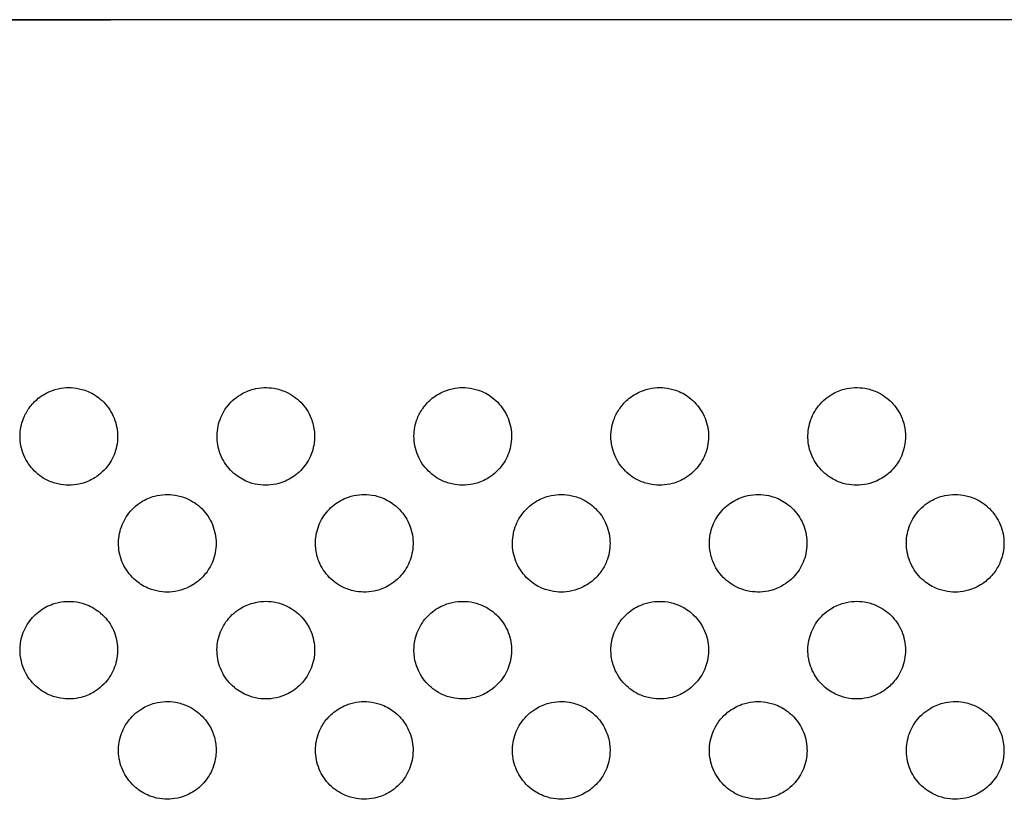
# Model space of a CAD drawing. Units: millimetres. Extents: x 1.4 to 14.4, y -1.6 to 8.1.
# Drawn here: x 5.9 to 6.1, y 3.6 to 3.8 of the extents above; entities that cross this region are included whole.
import ezdxf

# ---------------------------------------------------------------- set-up
doc = ezdxf.new("R2010")
doc.units = ezdxf.units.MM
doc.layers.add('sup-VIS', color=7, linetype='Continuous')

msp = doc.modelspace()

# ---------------------------------------------------------------- linework, layer by layer
at = {"layer": 'sup-VIS'}
for points, knots in [([(6.27578, 3.75678), (6.27576, 3.75678), (6.27575, 3.75678), (6.27574, 3.75678), (6.25224, 3.75678), (6.22873, 3.75678), (6.18172, 3.75678), (6.15822, 3.75678), (6.13471, 3.75678), (6.12324, 3.75678), (6.11176, 3.75678), (6.09447, 3.75678), (6.08865, 3.75678), (6.08, 3.75678), (6.07717, 3.75678), (6.07152, 3.75678), (6.06869, 3.75678), (6.06586, 3.75678), (6.06116, 3.75678), (6.05646, 3.75678), (6.04835, 3.75678), (6.04495, 3.75678), (6.03819, 3.75678), (6.03483, 3.75678), (6.02683, 3.75678), (6.0222, 3.75678), (6.014, 3.75678), (6.01041, 3.75678), (6.00473, 3.75678), (6.0026, 3.75678), (5.9984, 3.75678), (5.99632, 3.75678), (5.82957, 3.75678), (5.99428, 3.75678), (5.99428, 3.75678), (5.82957, 3.75678)], [-284.499597, -284.499597, -284.499597, -284.499597, -284.464004, -284.464004, -284.464004, -213.948697, -213.948697, -143.433391, -143.433391, -143.433391, -109.007171, -109.007171, -91.55338, -91.55338, -83.067166, -83.067166, -74.580952, -74.580952, -74.580952, -60.526579, -60.526579, -50.262368, -50.262368, -39.998158, -39.998158, -25.573282, -25.573282, -14.053238, -14.053238, -7.026619, -7.026619, 0, 0, 0, 0.000328, 0.000328, 0.000328, 0.000328]), ([(5.93536, 3.67585), (5.9349, 3.67469), (5.93466, 3.67345), (5.93466, 3.67089), (5.93492, 3.66958), (5.93593, 3.66716), (5.93666, 3.66607), (5.93846, 3.66429), (5.93948, 3.6636), (5.94136, 3.66277), (5.94216, 3.66254), (5.94365, 3.6623), (5.94434, 3.66226), (5.94575, 3.66232), (5.94646, 3.66243), (5.9481, 3.66288), (5.94899, 3.66327), (5.95093, 3.66448), (5.9519, 3.66539), (5.95336, 3.66745), (5.95387, 3.66856), (5.95449, 3.67096), (5.95456, 3.67224), (5.95422, 3.6748), (5.95379, 3.67605), (5.95247, 3.67831), (5.95161, 3.67929), (5.94973, 3.68072), (5.94879, 3.68122), (5.94707, 3.68181), (5.94632, 3.68197), (5.94488, 3.68212), (5.9442, 3.68212), (5.94276, 3.68196), (5.942, 3.68179), (5.94022, 3.68117), (5.93924, 3.68062), (5.93766, 3.67935), (5.93704, 3.67869), (5.93604, 3.6773), (5.93566, 3.6766), (5.93536, 3.67585)], [0, 0, 0, 0, 3.744314, 3.744314, 7.697394, 7.697394, 11.609689, 11.609689, 15.280278, 15.280278, 17.767633, 17.767633, 19.824684, 19.824684, 21.997636, 21.997636, 24.908223, 24.908223, 28.858267, 28.858267, 32.485301, 32.485301, 36.297027, 36.297027, 40.229522, 40.229522, 44.127094, 44.127094, 47.299129, 47.299129, 49.594495, 49.594495, 51.632728, 51.632728, 53.943581, 53.943581, 57.294351, 57.294351, 60.010756, 60.010756, 62.422396, 62.422396, 62.422396, 62.422396]), ([(5.99378, 3.67585), (5.9933, 3.67706), (5.99258, 3.67817), (5.9908, 3.68), (5.98977, 3.68072), (5.98787, 3.68157), (5.98706, 3.68182), (5.98556, 3.68207), (5.98487, 3.68212), (5.98347, 3.68206), (5.98275, 3.68196), (5.98112, 3.68153), (5.98023, 3.68115), (5.97828, 3.67996), (5.97731, 3.67906), (5.97583, 3.67701), (5.97531, 3.67591), (5.97467, 3.67352), (5.97458, 3.67224), (5.97489, 3.66968), (5.97531, 3.66843), (5.9766, 3.66616), (5.97746, 3.66517), (5.97933, 3.66371), (5.98027, 3.66319), (5.98201, 3.66258), (5.98276, 3.66241), (5.9842, 3.66226), (5.98488, 3.66226), (5.98632, 3.6624), (5.98707, 3.66257), (5.98884, 3.66318), (5.98981, 3.66371), (5.9916, 3.66511), (5.99239, 3.66598), (5.99364, 3.66801), (5.99409, 3.66916), (5.99448, 3.67126), (5.99452, 3.67219), (5.99435, 3.67405), (5.99413, 3.67497), (5.99378, 3.67585)], [0, 0, 0, 0, 3.914075, 3.914075, 7.654541, 7.654541, 10.169369, 10.169369, 12.23148, 12.23148, 14.391504, 14.391504, 17.285857, 17.285857, 21.235291, 21.235291, 24.857609, 24.857609, 28.663665, 28.663665, 32.596686, 32.596686, 36.495528, 36.495528, 39.706969, 39.706969, 42.017086, 42.017086, 44.055311, 44.055311, 46.351389, 46.351389, 49.659951, 49.659951, 53.164578, 53.164578, 56.821241, 56.821241, 59.585626, 59.585626, 62.420309, 62.420309, 62.420309, 62.420309]), ([(6.01536, 3.67585), (6.0149, 3.67469), (6.01466, 3.67345), (6.01466, 3.67089), (6.01492, 3.66958), (6.01593, 3.66716), (6.01666, 3.66607), (6.01846, 3.66429), (6.01948, 3.6636), (6.02136, 3.66277), (6.02216, 3.66254), (6.02365, 3.6623), (6.02434, 3.66226), (6.02575, 3.66232), (6.02646, 3.66243), (6.0281, 3.66288), (6.02899, 3.66327), (6.03093, 3.66448), (6.0319, 3.66539), (6.03336, 3.66745), (6.03387, 3.66856), (6.03449, 3.67096), (6.03456, 3.67224), (6.03422, 3.6748), (6.03379, 3.67605), (6.03247, 3.67831), (6.03161, 3.67929), (6.02973, 3.68072), (6.02879, 3.68122), (6.02707, 3.68181), (6.02632, 3.68197), (6.02488, 3.68212), (6.0242, 3.68212), (6.02276, 3.68196), (6.022, 3.68179), (6.02022, 3.68117), (6.01924, 3.68062), (6.01766, 3.67935), (6.01704, 3.67869), (6.01604, 3.6773), (6.01566, 3.6766), (6.01536, 3.67585)], [0, 0, 0, 0, 3.744314, 3.744314, 7.697393, 7.697393, 11.609688, 11.609688, 15.280278, 15.280278, 17.767632, 17.767632, 19.824683, 19.824683, 21.997635, 21.997635, 24.908222, 24.908222, 28.858266, 28.858266, 32.485299, 32.485299, 36.297025, 36.297025, 40.22952, 40.22952, 44.127091, 44.127091, 47.299126, 47.299126, 49.594492, 49.594492, 51.632725, 51.632725, 53.943577, 53.943577, 57.294348, 57.294348, 60.010753, 60.010753, 62.422392, 62.422392, 62.422392, 62.422392]), ([(6.05536, 3.67585), (6.0549, 3.67469), (6.05466, 3.67345), (6.05466, 3.67089), (6.05492, 3.66958), (6.05593, 3.66716), (6.05666, 3.66607), (6.05846, 3.66429), (6.05948, 3.6636), (6.06136, 3.66277), (6.06216, 3.66254), (6.06365, 3.6623), (6.06434, 3.66226), (6.06575, 3.66232), (6.06646, 3.66243), (6.0681, 3.66288), (6.06899, 3.66327), (6.07093, 3.66448), (6.0719, 3.66539), (6.07336, 3.66745), (6.07387, 3.66856), (6.07449, 3.67096), (6.07456, 3.67224), (6.07422, 3.6748), (6.07379, 3.67605), (6.07247, 3.67831), (6.07161, 3.67929), (6.06973, 3.68072), (6.06879, 3.68122), (6.06707, 3.68181), (6.06632, 3.68197), (6.06488, 3.68212), (6.0642, 3.68212), (6.06276, 3.68196), (6.062, 3.68179), (6.06022, 3.68117), (6.05924, 3.68062), (6.05766, 3.67935), (6.05704, 3.67869), (6.05604, 3.6773), (6.05566, 3.6766), (6.05536, 3.67585)], [0, 0, 0, 0, 3.744314, 3.744314, 7.697393, 7.697393, 11.609688, 11.609688, 15.280278, 15.280278, 17.767632, 17.767632, 19.824683, 19.824683, 21.997635, 21.997635, 24.908222, 24.908222, 28.858266, 28.858266, 32.485299, 32.485299, 36.297025, 36.297025, 40.22952, 40.22952, 44.127091, 44.127091, 47.299126, 47.299126, 49.594492, 49.594492, 51.632725, 51.632725, 53.943577, 53.943577, 57.294348, 57.294348, 60.010753, 60.010753, 62.422392, 62.422392, 62.422392, 62.422392]), ([(6.11378, 3.67585), (6.1133, 3.67706), (6.11258, 3.67817), (6.1108, 3.68), (6.10977, 3.68072), (6.10787, 3.68157), (6.10706, 3.68182), (6.10556, 3.68207), (6.10487, 3.68212), (6.10347, 3.68206), (6.10275, 3.68196), (6.10112, 3.68153), (6.10023, 3.68115), (6.09828, 3.67996), (6.09731, 3.67906), (6.09583, 3.67701), (6.09531, 3.67591), (6.09467, 3.67352), (6.09458, 3.67224), (6.09489, 3.66968), (6.09531, 3.66843), (6.0966, 3.66616), (6.09746, 3.66517), (6.09933, 3.66371), (6.10027, 3.66319), (6.10201, 3.66258), (6.10276, 3.66241), (6.1042, 3.66226), (6.10488, 3.66226), (6.10632, 3.6624), (6.10707, 3.66257), (6.10884, 3.66318), (6.10981, 3.66371), (6.1116, 3.66511), (6.11239, 3.66598), (6.11364, 3.66801), (6.11409, 3.66916), (6.11448, 3.67126), (6.11452, 3.67219), (6.11435, 3.67405), (6.11413, 3.67497), (6.11378, 3.67585)], [0, 0, 0, 0, 3.914075, 3.914075, 7.65454, 7.65454, 10.169369, 10.169369, 12.23148, 12.23148, 14.391504, 14.391504, 17.285857, 17.285857, 21.235291, 21.235291, 24.857609, 24.857609, 28.663665, 28.663665, 32.596686, 32.596686, 36.495528, 36.495528, 39.706969, 39.706969, 42.017086, 42.017086, 44.055311, 44.055311, 46.351389, 46.351389, 49.65995, 49.65995, 53.164578, 53.164578, 56.821241, 56.821241, 59.585625, 59.585625, 62.420308, 62.420308, 62.420308, 62.420308]), ([(5.97378, 3.64683), (5.97424, 3.64799), (5.97448, 3.64923), (5.97448, 3.65179), (5.97422, 3.6531), (5.97321, 3.65552), (5.97248, 3.65661), (5.97068, 3.65839), (5.96966, 3.65908), (5.96778, 3.6599), (5.96698, 3.66014), (5.96549, 3.66038), (5.9648, 3.66042), (5.96339, 3.66036), (5.96267, 3.66025), (5.96104, 3.6598), (5.96014, 3.65941), (5.9582, 3.6582), (5.95724, 3.65729), (5.95578, 3.65523), (5.95527, 3.65412), (5.95465, 3.65172), (5.95458, 3.65044), (5.95492, 3.64788), (5.95535, 3.64663), (5.95666, 3.64437), (5.95753, 3.64339), (5.95941, 3.64196), (5.96035, 3.64146), (5.96207, 3.64087), (5.96282, 3.64071), (5.96426, 3.64056), (5.96494, 3.64056), (5.96638, 3.64072), (5.96713, 3.64089), (5.96891, 3.64151), (5.9699, 3.64206), (5.97148, 3.64332), (5.9721, 3.64399), (5.9731, 3.64538), (5.97348, 3.64608), (5.97378, 3.64683)], [0, 0, 0, 0, 3.744314, 3.744314, 7.697394, 7.697394, 11.609689, 11.609689, 15.280278, 15.280278, 17.767632, 17.767632, 19.824684, 19.824684, 21.997636, 21.997636, 24.908223, 24.908223, 28.858267, 28.858267, 32.485301, 32.485301, 36.297026, 36.297026, 40.229521, 40.229521, 44.127093, 44.127093, 47.299128, 47.299128, 49.594494, 49.594494, 51.632727, 51.632727, 53.943579, 53.943579, 57.29435, 57.29435, 60.010755, 60.010755, 62.422395, 62.422395, 62.422395, 62.422395]), ([(5.99536, 3.64683), (5.99584, 3.64562), (5.99656, 3.64451), (5.99834, 3.64268), (5.99937, 3.64196), (6.00127, 3.64111), (6.00207, 3.64086), (6.00358, 3.64061), (6.00427, 3.64056), (6.00567, 3.64062), (6.00639, 3.64072), (6.00802, 3.64115), (6.00891, 3.64153), (6.01086, 3.64272), (6.01183, 3.64362), (6.01331, 3.64567), (6.01383, 3.64677), (6.01447, 3.64916), (6.01456, 3.65044), (6.01425, 3.653), (6.01383, 3.65425), (6.01254, 3.65652), (6.01168, 3.65751), (6.00981, 3.65897), (6.00887, 3.65949), (6.00713, 3.6601), (6.00638, 3.66027), (6.00494, 3.66042), (6.00425, 3.66042), (6.00282, 3.66028), (6.00207, 3.66011), (6.0003, 3.6595), (5.99932, 3.65897), (5.99754, 3.65757), (5.99675, 3.6567), (5.9955, 3.65466), (5.99505, 3.65352), (5.99466, 3.65142), (5.99462, 3.65049), (5.99479, 3.64863), (5.99501, 3.64771), (5.99536, 3.64683)], [0, 0, 0, 0, 3.914075, 3.914075, 7.65454, 7.65454, 10.169369, 10.169369, 12.23148, 12.23148, 14.391504, 14.391504, 17.285857, 17.285857, 21.235291, 21.235291, 24.857609, 24.857609, 28.663664, 28.663664, 32.596686, 32.596686, 36.495528, 36.495528, 39.706969, 39.706969, 42.017086, 42.017086, 44.05531, 44.05531, 46.351388, 46.351388, 49.65995, 49.65995, 53.164578, 53.164578, 56.821241, 56.821241, 59.585625, 59.585625, 62.420308, 62.420308, 62.420308, 62.420308]), ([(6.05378, 3.64683), (6.05424, 3.64799), (6.05448, 3.64923), (6.05448, 3.65179), (6.05422, 3.6531), (6.05321, 3.65552), (6.05248, 3.65661), (6.05068, 3.65839), (6.04966, 3.65908), (6.04778, 3.6599), (6.04698, 3.66014), (6.04549, 3.66038), (6.0448, 3.66042), (6.04339, 3.66036), (6.04267, 3.66025), (6.04104, 3.6598), (6.04014, 3.65941), (6.0382, 3.6582), (6.03724, 3.65729), (6.03578, 3.65523), (6.03527, 3.65412), (6.03465, 3.65172), (6.03458, 3.65044), (6.03492, 3.64788), (6.03535, 3.64663), (6.03666, 3.64437), (6.03753, 3.64339), (6.03941, 3.64196), (6.04035, 3.64146), (6.04207, 3.64087), (6.04282, 3.64071), (6.04426, 3.64056), (6.04494, 3.64056), (6.04638, 3.64072), (6.04713, 3.64089), (6.04891, 3.64151), (6.0499, 3.64206), (6.05148, 3.64332), (6.0521, 3.64399), (6.0531, 3.64538), (6.05348, 3.64608), (6.05378, 3.64683)], [0, 0, 0, 0, 3.744314, 3.744314, 7.697393, 7.697393, 11.609688, 11.609688, 15.280278, 15.280278, 17.767632, 17.767632, 19.824683, 19.824683, 21.997635, 21.997635, 24.908222, 24.908222, 28.858266, 28.858266, 32.485299, 32.485299, 36.297025, 36.297025, 40.22952, 40.22952, 44.127091, 44.127091, 47.299126, 47.299126, 49.594492, 49.594492, 51.632725, 51.632725, 53.943577, 53.943577, 57.294348, 57.294348, 60.010753, 60.010753, 62.422392, 62.422392, 62.422392, 62.422392]), ([(6.07536, 3.64683), (6.07584, 3.64562), (6.07656, 3.64451), (6.07834, 3.64268), (6.07937, 3.64196), (6.08127, 3.64111), (6.08207, 3.64086), (6.08358, 3.64061), (6.08427, 3.64056), (6.08567, 3.64062), (6.08639, 3.64072), (6.08802, 3.64115), (6.08891, 3.64153), (6.09086, 3.64272), (6.09183, 3.64362), (6.09331, 3.64567), (6.09383, 3.64677), (6.09447, 3.64916), (6.09456, 3.65044), (6.09425, 3.653), (6.09383, 3.65425), (6.09254, 3.65652), (6.09168, 3.65751), (6.08981, 3.65897), (6.08887, 3.65949), (6.08713, 3.6601), (6.08638, 3.66027), (6.08494, 3.66042), (6.08425, 3.66042), (6.08282, 3.66028), (6.08207, 3.66011), (6.0803, 3.6595), (6.07932, 3.65897), (6.07754, 3.65757), (6.07675, 3.6567), (6.0755, 3.65466), (6.07505, 3.65352), (6.07466, 3.65142), (6.07462, 3.65049), (6.07479, 3.64863), (6.07501, 3.64771), (6.07536, 3.64683)], [0, 0, 0, 0, 3.914075, 3.914075, 7.65454, 7.65454, 10.169369, 10.169369, 12.23148, 12.23148, 14.391504, 14.391504, 17.285857, 17.285857, 21.235291, 21.235291, 24.857609, 24.857609, 28.663664, 28.663664, 32.596686, 32.596686, 36.495528, 36.495528, 39.706969, 39.706969, 42.017086, 42.017086, 44.05531, 44.05531, 46.351388, 46.351388, 49.65995, 49.65995, 53.164578, 53.164578, 56.82124, 56.82124, 59.585625, 59.585625, 62.420308, 62.420308, 62.420308, 62.420308]), ([(6.13378, 3.64683), (6.13424, 3.64799), (6.13448, 3.64923), (6.13448, 3.65179), (6.13422, 3.6531), (6.13321, 3.65552), (6.13248, 3.65661), (6.13068, 3.65839), (6.12966, 3.65908), (6.12778, 3.6599), (6.12698, 3.66014), (6.12549, 3.66038), (6.1248, 3.66042), (6.12339, 3.66036), (6.12267, 3.66025), (6.12104, 3.6598), (6.12014, 3.65941), (6.1182, 3.6582), (6.11724, 3.65729), (6.11578, 3.65523), (6.11527, 3.65412), (6.11465, 3.65172), (6.11458, 3.65044), (6.11492, 3.64788), (6.11535, 3.64663), (6.11666, 3.64437), (6.11753, 3.64339), (6.11941, 3.64196), (6.12035, 3.64146), (6.12207, 3.64087), (6.12282, 3.64071), (6.12426, 3.64056), (6.12494, 3.64056), (6.12638, 3.64072), (6.12713, 3.64089), (6.12891, 3.64151), (6.1299, 3.64206), (6.13148, 3.64332), (6.1321, 3.64399), (6.1331, 3.64538), (6.13348, 3.64608), (6.13378, 3.64683)], [0, 0, 0, 0, 3.744314, 3.744314, 7.697394, 7.697394, 11.609688, 11.609688, 15.280278, 15.280278, 17.767632, 17.767632, 19.824684, 19.824684, 21.997636, 21.997636, 24.908222, 24.908222, 28.858267, 28.858267, 32.4853, 32.4853, 36.297026, 36.297026, 40.229521, 40.229521, 44.127092, 44.127092, 47.299127, 47.299127, 49.594494, 49.594494, 51.632727, 51.632727, 53.943579, 53.943579, 57.294349, 57.294349, 60.010755, 60.010755, 62.422394, 62.422394, 62.422394, 62.422394]), ([(5.93536, 3.62513), (5.93584, 3.62392), (5.93656, 3.62282), (5.93834, 3.62099), (5.93937, 3.62027), (5.94127, 3.61941), (5.94207, 3.61917), (5.94358, 3.61891), (5.94427, 3.61886), (5.94567, 3.61892), (5.94639, 3.61903), (5.94802, 3.61945), (5.94891, 3.61983), (5.95086, 3.62102), (5.95183, 3.62192), (5.95331, 3.62397), (5.95383, 3.62507), (5.95447, 3.62746), (5.95456, 3.62874), (5.95425, 3.6313), (5.95383, 3.63256), (5.95254, 3.63483), (5.95168, 3.63582), (5.94981, 3.63727), (5.94887, 3.63779), (5.94713, 3.6384), (5.94638, 3.63857), (5.94494, 3.63872), (5.94425, 3.63872), (5.94282, 3.63858), (5.94207, 3.63842), (5.9403, 3.63781), (5.93932, 3.63728), (5.93754, 3.63588), (5.93675, 3.635), (5.9355, 3.63297), (5.93505, 3.63182), (5.93466, 3.62972), (5.93462, 3.62879), (5.93479, 3.62694), (5.93501, 3.62601), (5.93536, 3.62513)], [0, 0, 0, 0, 3.914075, 3.914075, 7.654541, 7.654541, 10.16937, 10.16937, 12.231481, 12.231481, 14.391504, 14.391504, 17.285858, 17.285858, 21.235292, 21.235292, 24.85761, 24.85761, 28.663666, 28.663666, 32.596687, 32.596687, 36.49553, 36.49553, 39.706971, 39.706971, 42.017088, 42.017088, 44.055313, 44.055313, 46.351391, 46.351391, 49.659952, 49.659952, 53.16458, 53.16458, 56.821243, 56.821243, 59.585628, 59.585628, 62.420311, 62.420311, 62.420311, 62.420311]), ([(5.99378, 3.62513), (5.99424, 3.62629), (5.99448, 3.62753), (5.99448, 3.6301), (5.99422, 3.6314), (5.99321, 3.63382), (5.99248, 3.63491), (5.99068, 3.63669), (5.98966, 3.63739), (5.98778, 3.63821), (5.98698, 3.63844), (5.98549, 3.63869), (5.9848, 3.63873), (5.98339, 3.63866), (5.98267, 3.63855), (5.98104, 3.63811), (5.98014, 3.63772), (5.9782, 3.63651), (5.97724, 3.63559), (5.97578, 3.63353), (5.97527, 3.63242), (5.97465, 3.63002), (5.97458, 3.62874), (5.97492, 3.62618), (5.97535, 3.62493), (5.97666, 3.62268), (5.97753, 3.62169), (5.97941, 3.62027), (5.98035, 3.61977), (5.98207, 3.61917), (5.98282, 3.61901), (5.98426, 3.61887), (5.98494, 3.61887), (5.98638, 3.61902), (5.98713, 3.61919), (5.98891, 3.61982), (5.9899, 3.62036), (5.99148, 3.62163), (5.9921, 3.62229), (5.9931, 3.62368), (5.99348, 3.62439), (5.99378, 3.62513)], [0, 0, 0, 0, 3.744314, 3.744314, 7.697393, 7.697393, 11.609688, 11.609688, 15.280278, 15.280278, 17.767632, 17.767632, 19.824684, 19.824684, 21.997635, 21.997635, 24.908222, 24.908222, 28.858266, 28.858266, 32.4853, 32.4853, 36.297025, 36.297025, 40.229521, 40.229521, 44.127092, 44.127092, 47.299127, 47.299127, 49.594493, 49.594493, 51.632726, 51.632726, 53.943578, 53.943578, 57.294349, 57.294349, 60.010754, 60.010754, 62.422394, 62.422394, 62.422394, 62.422394]), ([(6.01536, 3.62513), (6.01584, 3.62392), (6.01656, 3.62282), (6.01834, 3.62099), (6.01937, 3.62027), (6.02127, 3.61941), (6.02207, 3.61917), (6.02358, 3.61891), (6.02427, 3.61886), (6.02567, 3.61892), (6.02639, 3.61903), (6.02802, 3.61945), (6.02891, 3.61983), (6.03086, 3.62102), (6.03183, 3.62192), (6.03331, 3.62397), (6.03383, 3.62507), (6.03447, 3.62746), (6.03456, 3.62874), (6.03425, 3.6313), (6.03383, 3.63256), (6.03254, 3.63483), (6.03168, 3.63582), (6.02981, 3.63727), (6.02887, 3.63779), (6.02713, 3.6384), (6.02638, 3.63857), (6.02494, 3.63872), (6.02425, 3.63872), (6.02282, 3.63858), (6.02207, 3.63842), (6.0203, 3.63781), (6.01932, 3.63728), (6.01754, 3.63588), (6.01675, 3.635), (6.0155, 3.63297), (6.01505, 3.63182), (6.01466, 3.62972), (6.01462, 3.62879), (6.01479, 3.62694), (6.01501, 3.62601), (6.01536, 3.62513)], [0, 0, 0, 0, 3.914075, 3.914075, 7.65454, 7.65454, 10.169369, 10.169369, 12.23148, 12.23148, 14.391504, 14.391504, 17.285857, 17.285857, 21.235291, 21.235291, 24.857609, 24.857609, 28.663664, 28.663664, 32.596686, 32.596686, 36.495528, 36.495528, 39.706969, 39.706969, 42.017085, 42.017085, 44.05531, 44.05531, 46.351388, 46.351388, 49.65995, 49.65995, 53.164577, 53.164577, 56.82124, 56.82124, 59.585625, 59.585625, 62.420307, 62.420307, 62.420307, 62.420307]), ([(6.05536, 3.62513), (6.05584, 3.62392), (6.05656, 3.62282), (6.05834, 3.62099), (6.05937, 3.62027), (6.06127, 3.61941), (6.06207, 3.61917), (6.06358, 3.61891), (6.06427, 3.61886), (6.06567, 3.61892), (6.06639, 3.61903), (6.06802, 3.61945), (6.06891, 3.61983), (6.07086, 3.62102), (6.07183, 3.62192), (6.07331, 3.62397), (6.07383, 3.62507), (6.07447, 3.62746), (6.07456, 3.62874), (6.07425, 3.6313), (6.07383, 3.63256), (6.07254, 3.63483), (6.07168, 3.63582), (6.06981, 3.63727), (6.06887, 3.63779), (6.06713, 3.6384), (6.06638, 3.63857), (6.06494, 3.63872), (6.06425, 3.63872), (6.06282, 3.63858), (6.06207, 3.63842), (6.0603, 3.63781), (6.05932, 3.63728), (6.05754, 3.63588), (6.05675, 3.635), (6.0555, 3.63297), (6.05505, 3.63182), (6.05466, 3.62972), (6.05462, 3.62879), (6.05479, 3.62694), (6.05501, 3.62601), (6.05536, 3.62513)], [0, 0, 0, 0, 3.914075, 3.914075, 7.65454, 7.65454, 10.169369, 10.169369, 12.23148, 12.23148, 14.391503, 14.391503, 17.285857, 17.285857, 21.235291, 21.235291, 24.857609, 24.857609, 28.663664, 28.663664, 32.596686, 32.596686, 36.495528, 36.495528, 39.706968, 39.706968, 42.017085, 42.017085, 44.05531, 44.05531, 46.351388, 46.351388, 49.65995, 49.65995, 53.164577, 53.164577, 56.82124, 56.82124, 59.585624, 59.585624, 62.420307, 62.420307, 62.420307, 62.420307]), ([(6.11378, 3.62513), (6.11424, 3.62629), (6.11448, 3.62753), (6.11448, 3.6301), (6.11422, 3.6314), (6.11321, 3.63382), (6.11248, 3.63491), (6.11068, 3.63669), (6.10966, 3.63739), (6.10778, 3.63821), (6.10698, 3.63844), (6.10549, 3.63869), (6.1048, 3.63873), (6.10339, 3.63866), (6.10267, 3.63855), (6.10104, 3.63811), (6.10014, 3.63772), (6.0982, 3.63651), (6.09724, 3.63559), (6.09578, 3.63353), (6.09527, 3.63242), (6.09465, 3.63002), (6.09458, 3.62874), (6.09492, 3.62618), (6.09535, 3.62493), (6.09666, 3.62268), (6.09753, 3.62169), (6.09941, 3.62027), (6.10035, 3.61977), (6.10207, 3.61917), (6.10282, 3.61901), (6.10426, 3.61887), (6.10494, 3.61887), (6.10638, 3.61902), (6.10713, 3.61919), (6.10891, 3.61982), (6.1099, 3.62036), (6.11148, 3.62163), (6.1121, 3.62229), (6.1131, 3.62368), (6.11348, 3.62439), (6.11378, 3.62513)], [0, 0, 0, 0, 3.744314, 3.744314, 7.697393, 7.697393, 11.609688, 11.609688, 15.280278, 15.280278, 17.767632, 17.767632, 19.824684, 19.824684, 21.997635, 21.997635, 24.908222, 24.908222, 28.858266, 28.858266, 32.4853, 32.4853, 36.297025, 36.297025, 40.229521, 40.229521, 44.127092, 44.127092, 47.299127, 47.299127, 49.594493, 49.594493, 51.632726, 51.632726, 53.943578, 53.943578, 57.294349, 57.294349, 60.010754, 60.010754, 62.422393, 62.422393, 62.422393, 62.422393]), ([(5.97378, 3.61211), (5.9733, 3.61332), (5.97258, 3.61443), (5.9708, 3.61626), (5.96977, 3.61698), (5.96787, 3.61783), (5.96706, 3.61808), (5.96556, 3.61833), (5.96487, 3.61838), (5.96347, 3.61832), (5.96275, 3.61822), (5.96112, 3.61779), (5.96023, 3.61741), (5.95828, 3.61622), (5.95731, 3.61532), (5.95583, 3.61327), (5.95531, 3.61217), (5.95467, 3.60978), (5.95458, 3.6085), (5.95489, 3.60594), (5.95531, 3.60469), (5.9566, 3.60242), (5.95746, 3.60143), (5.95933, 3.59997), (5.96027, 3.59945), (5.96201, 3.59884), (5.96276, 3.59867), (5.9642, 3.59852), (5.96488, 3.59852), (5.96632, 3.59866), (5.96707, 3.59883), (5.96884, 3.59944), (5.96981, 3.59997), (5.9716, 3.60137), (5.97239, 3.60224), (5.97364, 3.60427), (5.97409, 3.60542), (5.97448, 3.60752), (5.97452, 3.60845), (5.97435, 3.61031), (5.97413, 3.61123), (5.97378, 3.61211)], [0, 0, 0, 0, 3.914075, 3.914075, 7.654541, 7.654541, 10.169369, 10.169369, 12.231481, 12.231481, 14.391504, 14.391504, 17.285858, 17.285858, 21.235292, 21.235292, 24.85761, 24.85761, 28.663665, 28.663665, 32.596687, 32.596687, 36.495529, 36.495529, 39.70697, 39.70697, 42.017087, 42.017087, 44.055312, 44.055312, 46.35139, 46.35139, 49.659951, 49.659951, 53.164579, 53.164579, 56.821242, 56.821242, 59.585627, 59.585627, 62.42031, 62.42031, 62.42031, 62.42031]), ([(5.99536, 3.61211), (5.9949, 3.61095), (5.99466, 3.60971), (5.99466, 3.60715), (5.99492, 3.60584), (5.99593, 3.60342), (5.99666, 3.60233), (5.99846, 3.60055), (5.99948, 3.59986), (6.00136, 3.59903), (6.00216, 3.5988), (6.00365, 3.59856), (6.00434, 3.59852), (6.00575, 3.59858), (6.00646, 3.59869), (6.0081, 3.59914), (6.00899, 3.59953), (6.01093, 3.60074), (6.0119, 3.60165), (6.01336, 3.60371), (6.01387, 3.60482), (6.01449, 3.60722), (6.01456, 3.6085), (6.01422, 3.61106), (6.01379, 3.61231), (6.01247, 3.61457), (6.01161, 3.61555), (6.00973, 3.61698), (6.00879, 3.61748), (6.00707, 3.61807), (6.00632, 3.61823), (6.00488, 3.61838), (6.0042, 3.61838), (6.00276, 3.61822), (6.002, 3.61805), (6.00022, 3.61743), (5.99924, 3.61688), (5.99766, 3.61561), (5.99704, 3.61495), (5.99604, 3.61356), (5.99566, 3.61286), (5.99536, 3.61211)], [0, 0, 0, 0, 3.744314, 3.744314, 7.697393, 7.697393, 11.609688, 11.609688, 15.280278, 15.280278, 17.767632, 17.767632, 19.824683, 19.824683, 21.997635, 21.997635, 24.908222, 24.908222, 28.858266, 28.858266, 32.4853, 32.4853, 36.297025, 36.297025, 40.22952, 40.22952, 44.127091, 44.127091, 47.299126, 47.299126, 49.594493, 49.594493, 51.632725, 51.632725, 53.943578, 53.943578, 57.294348, 57.294348, 60.010753, 60.010753, 62.422393, 62.422393, 62.422393, 62.422393]), ([(6.05378, 3.61211), (6.0533, 3.61332), (6.05258, 3.61443), (6.0508, 3.61626), (6.04977, 3.61698), (6.04787, 3.61783), (6.04706, 3.61808), (6.04556, 3.61833), (6.04487, 3.61838), (6.04347, 3.61832), (6.04275, 3.61822), (6.04112, 3.61779), (6.04023, 3.61741), (6.03828, 3.61622), (6.03731, 3.61532), (6.03583, 3.61327), (6.03531, 3.61217), (6.03467, 3.60978), (6.03458, 3.6085), (6.03489, 3.60594), (6.03531, 3.60469), (6.0366, 3.60242), (6.03746, 3.60143), (6.03933, 3.59997), (6.04027, 3.59945), (6.04201, 3.59884), (6.04276, 3.59867), (6.0442, 3.59852), (6.04488, 3.59852), (6.04632, 3.59866), (6.04707, 3.59883), (6.04884, 3.59944), (6.04981, 3.59997), (6.0516, 3.60137), (6.05239, 3.60224), (6.05364, 3.60427), (6.05409, 3.60542), (6.05448, 3.60752), (6.05452, 3.60845), (6.05435, 3.61031), (6.05413, 3.61123), (6.05378, 3.61211)], [0, 0, 0, 0, 3.914075, 3.914075, 7.65454, 7.65454, 10.169369, 10.169369, 12.23148, 12.23148, 14.391503, 14.391503, 17.285857, 17.285857, 21.235291, 21.235291, 24.857609, 24.857609, 28.663664, 28.663664, 32.596685, 32.596685, 36.495527, 36.495527, 39.706968, 39.706968, 42.017085, 42.017085, 44.05531, 44.05531, 46.351388, 46.351388, 49.659949, 49.659949, 53.164577, 53.164577, 56.82124, 56.82124, 59.585624, 59.585624, 62.420307, 62.420307, 62.420307, 62.420307]), ([(6.07536, 3.61211), (6.0749, 3.61095), (6.07466, 3.60971), (6.07466, 3.60715), (6.07492, 3.60584), (6.07593, 3.60342), (6.07666, 3.60233), (6.07846, 3.60055), (6.07948, 3.59986), (6.08136, 3.59903), (6.08216, 3.5988), (6.08365, 3.59856), (6.08434, 3.59852), (6.08575, 3.59858), (6.08646, 3.59869), (6.0881, 3.59914), (6.08899, 3.59953), (6.09093, 3.60074), (6.0919, 3.60165), (6.09336, 3.60371), (6.09387, 3.60482), (6.09449, 3.60722), (6.09456, 3.6085), (6.09422, 3.61106), (6.09379, 3.61231), (6.09247, 3.61457), (6.09161, 3.61555), (6.08973, 3.61698), (6.08879, 3.61748), (6.08707, 3.61807), (6.08632, 3.61823), (6.08488, 3.61838), (6.0842, 3.61838), (6.08276, 3.61822), (6.082, 3.61805), (6.08022, 3.61743), (6.07924, 3.61688), (6.07766, 3.61561), (6.07704, 3.61495), (6.07604, 3.61356), (6.07566, 3.61286), (6.07536, 3.61211)], [0, 0, 0, 0, 3.744314, 3.744314, 7.697393, 7.697393, 11.609688, 11.609688, 15.280278, 15.280278, 17.767632, 17.767632, 19.824683, 19.824683, 21.997635, 21.997635, 24.908222, 24.908222, 28.858266, 28.858266, 32.4853, 32.4853, 36.297025, 36.297025, 40.22952, 40.22952, 44.127091, 44.127091, 47.299126, 47.299126, 49.594492, 49.594492, 51.632725, 51.632725, 53.943578, 53.943578, 57.294348, 57.294348, 60.010753, 60.010753, 62.422393, 62.422393, 62.422393, 62.422393]), ([(6.13378, 3.61211), (6.1333, 3.61332), (6.13258, 3.61443), (6.1308, 3.61626), (6.12977, 3.61698), (6.12787, 3.61783), (6.12706, 3.61808), (6.12556, 3.61833), (6.12487, 3.61838), (6.12347, 3.61832), (6.12275, 3.61822), (6.12112, 3.61779), (6.12023, 3.61741), (6.11828, 3.61622), (6.11731, 3.61532), (6.11583, 3.61327), (6.11531, 3.61217), (6.11467, 3.60978), (6.11458, 3.6085), (6.11489, 3.60594), (6.11531, 3.60469), (6.1166, 3.60242), (6.11746, 3.60143), (6.11933, 3.59997), (6.12027, 3.59945), (6.12201, 3.59884), (6.12276, 3.59867), (6.1242, 3.59852), (6.12488, 3.59852), (6.12632, 3.59866), (6.12707, 3.59883), (6.12884, 3.59944), (6.12981, 3.59997), (6.1316, 3.60137), (6.13239, 3.60224), (6.13364, 3.60427), (6.13409, 3.60542), (6.13448, 3.60752), (6.13452, 3.60845), (6.13435, 3.61031), (6.13413, 3.61123), (6.13378, 3.61211)], [0, 0, 0, 0, 3.914075, 3.914075, 7.654541, 7.654541, 10.169369, 10.169369, 12.231481, 12.231481, 14.391504, 14.391504, 17.285858, 17.285858, 21.235292, 21.235292, 24.857609, 24.857609, 28.663665, 28.663665, 32.596687, 32.596687, 36.495529, 36.495529, 39.70697, 39.70697, 42.017087, 42.017087, 44.055311, 44.055311, 46.35139, 46.35139, 49.659951, 49.659951, 53.164579, 53.164579, 56.821242, 56.821242, 59.585626, 59.585626, 62.420309, 62.420309, 62.420309, 62.420309])]:
    msp.add_open_spline(points, degree=3, knots=knots, dxfattribs=at)

doc.saveas('drawing.dxf')
